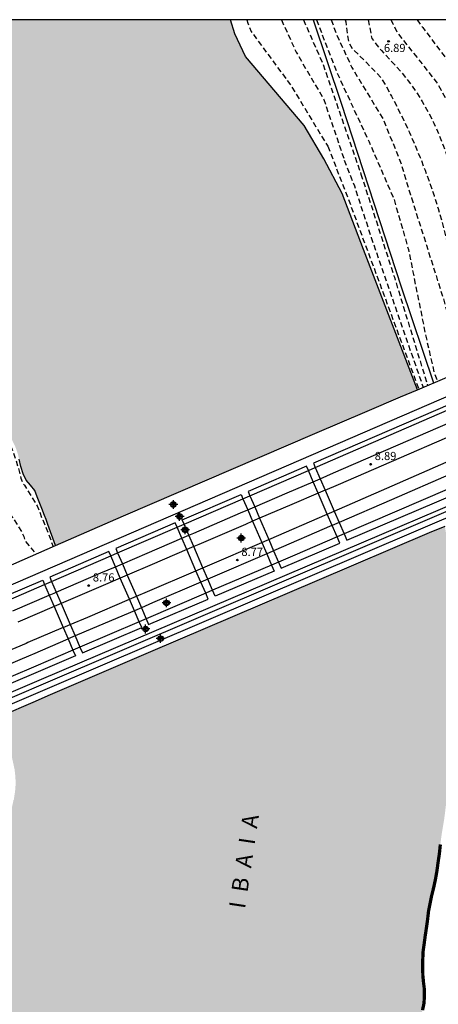
# Model space of a CAD drawing. Units: metres. Extents: x 583793 to 584145, y 4795790 to 4796041.
# Drawn here: x 583971 to 584010, y 4795950 to 4796040 of the extents above; entities that cross this region are included whole.
import ezdxf

# ---------------------------------------------------------------- set-up
doc = ezdxf.new("R2010")
doc.units = ezdxf.units.M
doc.header["$MEASUREMENT"] = 0
doc.linetypes.add('TRAZOS_NORMALES', pattern=[0.75, 0.5, -0.25])
for name, color, linetype in [('010106', 9, 'Continuous'), ('020101', 3, 'Continuous'), ('020194', 31, 'TRAZOS_NORMALES'), ('020195', 30, 'TRAZOS_NORMALES'), ('020204', 9, 'Continuous'), ('020308', 9, 'Continuous'), ('050304', 5, 'Continuous'), ('060106', 9, 'Continuous'), ('060125', 1, 'Continuous'), ('060130', 9, 'Continuous'), ('070117', 9, 'Continuous'), ('090103', 9, 'Continuous'), ('990506', 131, 'Continuous'), ('Centroides', 1, 'Continuous')]:
    doc.layers.add(name, color=color, linetype=linetype)
doc.layers.add('050111', color=5, linetype='Continuous', lineweight=30)
doc.layers.add('060118', color=9, linetype='Continuous', lineweight=30)
doc.styles.add('ARIAL', font='arial.ttf', dxfattribs={"height": 1})
doc.styles.add('ARIALI', font='ariali.ttf', dxfattribs={"height": 1})

# ---------------------------------------------------------------- blocks, each defined once
blk = doc.blocks.new('Centroide')
for points in [[(0.402, 0), (-0.402, 0)], [(0, -0.402), (0, 0.402)]]:
    blk.add_lwpolyline(points)
for radius in [0.256, 0.159]:
    blk.add_circle((0, 0), radius)
blk = doc.blocks.new('COTAPU')
blk.add_circle((0, 0), 0.075)

msp = doc.modelspace()

# ---------------------------------------------------------------- hatches: boundary and pattern name
at = {"layer": '990506'}
h = msp.add_hatch(color=256, dxfattribs=at)
h.dxf.hatch_style = 1
h.paths.add_polyline_path([(584000.96, 4796024.19), (583999.28, 4796027.35), (583997.48, 4796030.44), (583992.08, 4796036.76), (583991.1, 4796038.83), (583990.693, 4796040.138), (583953.828, 4796040.138), (583954.017, 4796039.853), (583954.316, 4796039.39), (583954.615, 4796038.928), (583954.9, 4796038.449), (583955.197, 4796037.99), (583955.535, 4796037.549), (583955.863, 4796037.08), (583956.138, 4796036.513), (583956.47, 4796035.874), (583956.747, 4796035.348), (583957.021, 4796034.815), (583957.352, 4796034.148), (583957.636, 4796033.622), (583957.882, 4796033.074), (583958.139, 4796032.488), (583958.43, 4796031.872), (583958.719, 4796031.205), (583958.94, 4796030.677), (583959.201, 4796030.099), (583959.526, 4796029.308), (583959.838, 4796028.569), (583960.067, 4796027.976), (583960.313, 4796027.356), (583960.551, 4796026.77), (583960.821, 4796026.168), (583961.063, 4796025.675), (583961.142, 4796025.507), (583961.35, 4796025.11), (583961.62, 4796024.52), (583961.87, 4796024), (583962.07, 4796023.5), (583962.3, 4796022.92), (583962.48, 4796022.34), (583962.63, 4796021.84), (583962.84, 4796021.34), (583963.05, 4796020.84), (583963.27, 4796020.3), (583963.44, 4796019.8), (583963.62, 4796019.22), (583963.83, 4796018.75), (583964.05, 4796018.33), (583964.24, 4796017.9), (583964.42, 4796017.33), (583964.6, 4796016.74), (583964.77, 4796016.19), (583965.01, 4796015.63), (583965.21, 4796015.19), (583965.47, 4796014.65), (583965.73, 4796014.13), (583966.06, 4796013.62), (583966.35, 4796013.01), (583966.64, 4796012.35), (583966.84, 4796011.78), (583967, 4796011.12), (583967.15, 4796010.59), (583967.33, 4796009.9), (583967.46, 4796009.26), (583967.6, 4796008.72), (583967.81, 4796008.17), (583968.12, 4796007.45), (583968.47, 4796006.76), (583968.79, 4796005.99), (583969.03, 4796005.33), (583969.28, 4796004.66), (583969.57, 4796003.92), (583969.85, 4796003.3), (583970.14, 4796002.67), (583970.42, 4796002.09), (583970.65, 4796001.49), (583970.94, 4796000.88), (583971.13, 4796000.34), (583971.27, 4795999.79), (583971.44, 4795999.11), (583971.65, 4795998.43), (583971.92, 4795997.86), (583972.33, 4795997.39), (583972.71, 4795996.9), (583972.94, 4795996.33), (583973.12, 4795995.87), (583973.37, 4795995.25), (583973.59, 4795994.6), (583973.76, 4795994.24), (583973.92, 4795993.79), (583974.621, 4795991.858), (583980.88, 4795994.58), (583998.46, 4796002.15), (584003.259, 4796004.192), (584006.33, 4796005.498), (584007.886, 4796006.16), (584002.93, 4796019.03)])
h = msp.add_hatch(color=256, dxfattribs=at)
h.dxf.hatch_style = 1
h.paths.add_polyline_path([(584008.5, 4795949.82), (584008.53, 4795950.43), (584008.53, 4795951.11), (584008.45, 4795951.75), (584008.39, 4795952.38), (584008.38, 4795953.1), (584008.38, 4795953.77), (584008.42, 4795954.63), (584008.51, 4795955.26), (584008.6, 4795955.94), (584008.72, 4795956.74), (584008.82, 4795957.44), (584008.91, 4795958.24), (584009.04, 4795958.91), (584009.2, 4795959.69), (584009.4, 4795960.5), (584009.56, 4795961.25), (584009.69, 4795961.99), (584009.79, 4795962.74), (584009.91, 4795963.54), (584010, 4795964.4), (584010.09, 4795965.12), (584010.19, 4795965.75), (584010.34, 4795966.63), (584010.43, 4795967.3), (584010.52, 4795968.06), (584010.66, 4795968.74), (584010.81, 4795969.43), (584010.89, 4795970.08), (584011, 4795970.74), (584011.08, 4795971.35), (584011.12, 4795972.04), (584011.17, 4795972.83), (584011.22, 4795973.41), (584011.31, 4795973.99), (584011.38, 4795974.54), (584011.44, 4795975.04), (584011.52, 4795976.73), (584011.56, 4795978.42), (584011.57, 4795980.12), (584011.55, 4795981.81), (584011.49, 4795983.5), (584011.4, 4795985.2), (584011.27, 4795986.89), (584011.11, 4795988.57), (584010.92, 4795990.26), (584010.69, 4795991.94), (584010.42, 4795993.612), (584008.985, 4795993.004), (583998.65, 4795988.62), (583983.35, 4795982.08), (583973.92, 4795978.04), (583972.74, 4795977.54), (583969.449, 4795976.133), (583970.44, 4795973.2), (583970.852, 4795971.29), (583970.929, 4795970.615), (583970.94, 4795970.34), (583970.94, 4795970.07), (583970.94, 4795969.81), (583970.92, 4795969.55), (583970.9, 4795969.28), (583970.86, 4795969.02), (583970.781, 4795968.504), (583970.774, 4795968.56), (583970.76, 4795968.5), (583970.26, 4795966.19), (583969.899, 4795964.215), (583969.275, 4795960.864), (583968.628, 4795957.333), (583967.079, 4795948.87), (583964.525, 4795935.117), (583961.976, 4795921.467), (583959.316, 4795907.243), (583956.438, 4795892.47), (583953.607, 4795878.754), (583950.596, 4795864.919), (583947.51, 4795851.143), (583944.244, 4795837.231), (583940.933, 4795823.299), (583937.572, 4795810.11), (583934.169, 4795796.937), (583932.417, 4795790.146), (583967.619, 4795790.145), (583967.712, 4795790.492), (583967.938, 4795791.093), (583968.196, 4795791.707), (583968.452, 4795792.432), (583968.688, 4795793.106), (583968.864, 4795793.813), (583968.99, 4795794.646), (583969.153, 4795795.474), (583969.286, 4795796.156), (583969.457, 4795796.969), (583969.546, 4795797.385), (583969.663, 4795798.173), (583969.919, 4795799.023), (583970.261, 4795799.704), (583970.557, 4795800.357), (583970.733, 4795800.95), (583970.877, 4795801.554), (583971.1, 4795802.324), (583971.386, 4795803.072), (583971.648, 4795803.703), (583971.87, 4795804.399), (583972.085, 4795805.195), (583972.185, 4795805.811), (583972.279, 4795806.5), (583972.381, 4795807.104), (583972.479, 4795807.731), (583972.581, 4795808.344), (583972.676, 4795808.955), (583972.772, 4795809.525), (583972.787, 4795809.893), (583972.89, 4795810.569), (583973.081, 4795811.299), (583973.221, 4795811.899), (583973.366, 4795812.611), (583973.56, 4795813.328), (583973.718, 4795814.049), (583973.866, 4795814.819), (583974.013, 4795815.517), (583974.152, 4795816.217), (583974.357, 4795816.93), (583974.477, 4795817.266), (583974.713, 4795817.939), (583974.925, 4795818.567), (583975.151, 4795819.232), (583975.353, 4795820.017), (583975.538, 4795820.855), (583975.672, 4795821.54), (583975.817, 4795822.28), (583975.974, 4795823.048), (583976.151, 4795823.819), (583976.364, 4795824.446), (583976.595, 4795825.072), (583976.74, 4795825.752), (583976.817, 4795826.42), (583976.925, 4795827.006), (583977.073, 4795827.591), (583977.256, 4795828.316), (583977.444, 4795829.05), (583977.611, 4795829.809), (583977.745, 4795830.533), (583977.871, 4795831.133), (583977.963, 4795831.648), (583978.059, 4795832.163), (583978.128, 4795832.698), (583978.205, 4795833.18), (583978.459, 4795834.048), (583978.625, 4795834.565), (583978.862, 4795835.144), (583979.134, 4795835.853), (583979.285, 4795836.337), (583979.339, 4795836.927), (583979.285, 4795837.489), (583979.234, 4795838.155), (583979.2, 4795838.751), (583979.128, 4795839.437), (583979.04, 4795840.216), (583978.923, 4795840.816), (583978.779, 4795841.494), (583978.655, 4795842.239), (583978.494, 4795842.686), (583978.131, 4795843.123), (583977.837, 4795843.609), (583977.818, 4795844.167), (583977.975, 4795844.752), (583977.956, 4795845.287), (583977.741, 4795845.853), (583977.503, 4795846.255), (583977.241, 4795846.765), (583976.983, 4795847.355), (583976.852, 4795847.988), (583976.875, 4795848.609), (583977.047, 4795849.23), (583977.333, 4795849.811), (583977.626, 4795850.314), (583977.827, 4795850.837), (583978.078, 4795851.404), (583978.265, 4795852.065), (583978.394, 4795852.693), (583978.53, 4795853.31), (583978.649, 4795853.864), (583978.723, 4795854.341), (583978.852, 4795854.955), (583979.01, 4795855.528), (583979.215, 4795856.095), (583979.472, 4795856.664), (583979.712, 4795857.244), (583979.997, 4795857.786), (583980.214, 4795858.268), (583980.405, 4795858.896), (583980.596, 4795859.52), (583980.753, 4795860.078), (583980.819, 4795860.49), (583980.913, 4795861.059), (583981.104, 4795861.772), (583981.283, 4795862.436), (583981.449, 4795863.002), (583981.62, 4795863.505), (583981.819, 4795864.041), (583981.974, 4795864.62), (583982.085, 4795865.232), (583982.218, 4795865.808), (583982.384, 4795866.436), (583982.556, 4795867.013), (583982.731, 4795867.529), (583982.928, 4795868.264), (583983.052, 4795868.885), (583983.143, 4795869.458), (583983.189, 4795870.017), (583983.297, 4795870.765), (583983.46, 4795871.53), (583983.613, 4795872.177), (583983.846, 4795872.883), (583984.102, 4795873.499), (583984.394, 4795874.273), (583984.656, 4795875.108), (583984.845, 4795875.824), (583985.045, 4795876.603), (583985.262, 4795877.306), (583985.466, 4795878.084), (583985.648, 4795878.742), (583985.894, 4795879.499), (583986.109, 4795880.15), (583986.408, 4795880.922), (583986.681, 4795881.628), (583986.876, 4795882.293), (583987.066, 4795882.933), (583987.265, 4795883.628), (583987.435, 4795884.328), (583987.576, 4795884.979), (583987.683, 4795885.635), (583987.83, 4795886.376), (583987.97, 4795887.123), (583988.058, 4795887.735), (583988.176, 4795888.375), (583988.361, 4795889.005), (583988.589, 4795889.605), (583988.809, 4795890.27), (583988.996, 4795890.921), (583989.106, 4795891.484), (583989.165, 4795892.159), (583989.185, 4795892.833), (583989.202, 4795893.453), (583989.218, 4795894.064), (583989.223, 4795894.38), (583989.219, 4795895.068), (583989.284, 4795895.597), (583989.385, 4795896.301), (583989.52, 4795896.898), (583989.664, 4795897.362), (583989.889, 4795898.031), (583990.223, 4795898.742), (583990.513, 4795899.201), (583990.846, 4795899.801), (583991.268, 4795900.509), (583991.602, 4795901.046), (583991.939, 4795901.541), (583992.28, 4795902.13), (583992.49, 4795902.583), (583992.642, 4795903.155), (583992.706, 4795903.715), (583992.8, 4795904.234), (583992.996, 4795904.934), (583993.211, 4795905.518), (583993.502, 4795906.364), (583993.691, 4795906.883), (583993.959, 4795907.489), (583994.193, 4795908.183), (583994.413, 4795908.912), (583994.612, 4795909.682), (583994.792, 4795910.428), (583995.022, 4795911.162), (583995.287, 4795911.871), (583995.55, 4795912.506), (583995.896, 4795913.181), (583996.313, 4795913.893), (583996.666, 4795914.605), (583996.967, 4795915.221), (583997.261, 4795915.847), (583997.533, 4795916.575), (583997.735, 4795917.204), (583997.996, 4795917.823), (583998.3, 4795918.61), (583998.622, 4795919.34), (583998.817, 4795919.933), (583999.05, 4795920.566), (583999.332, 4795921.23), (583999.542, 4795921.815), (583999.799, 4795922.589), (583999.998, 4795923.2), (584000.277, 4795923.868), (584000.594, 4795924.631), (584000.82, 4795925.27), (584000.97, 4795925.75), (584001.12, 4795926.31), (584001.27, 4795926.92), (584001.38, 4795927.38), (584001.73, 4795929.01), (584002.04, 4795929.81), (584002.26, 4795930.62), (584002.44, 4795931.35), (584002.62, 4795932.09), (584002.81, 4795932.76), (584003.03, 4795933.41), (584003.24, 4795934.17), (584003.41, 4795934.97), (584003.57, 4795935.65), (584003.81, 4795936.56), (584004.03, 4795937.3), (584004.3, 4795938.05), (584004.53, 4795938.81), (584004.79, 4795939.56), (584005.03, 4795940.33), (584005.23, 4795940.99), (584005.5, 4795941.75), (584005.74, 4795942.5), (584005.99, 4795943.25), (584006.19, 4795943.82), (584006.43, 4795944.57), (584006.64, 4795945.21), (584006.84, 4795945.75), (584007.07, 4795946.46), (584007.34, 4795947.04), (584007.61, 4795947.55), (584007.93, 4795948.14), (584008.2, 4795948.68), (584008.36, 4795949.18)])

# ---------------------------------------------------------------- linework, layer by layer
at = {"layer": '010106', "flags": 128}
msp.add_lwpolyline([(583794.148, 4795790.149), (584144.138, 4795790.141), (584144.143, 4796040.134), (583794.153, 4796040.142)], close=True, dxfattribs=at)
at = {"layer": '020101', "flags": 128}
msp.add_lwpolyline([(583998.292, 4796040.137), (584000.89, 4796032.47), (584006.41, 4796015.6), (584009.38, 4796006.79)], dxfattribs=at)
at = {"layer": '020194', "flags": 128}
for points, elevation in [([(583992.201, 4796040.138), (583992.3, 4796039.83), (583992.61, 4796039.05), (583996.22, 4796034.16), (583999.65, 4796028.53)], 0.64), ([(583995.383, 4796040.138), (583996.75, 4796037.15), (583999.29, 4796032.81), (584001.17, 4796027.25)], 1.64), ([(583997.41, 4796040.137), (583999.16, 4796036.18), (584002.7, 4796025.97)], 2.64), ([(583998.607, 4796040.137), (584000.53, 4796035.18), (584003.45, 4796028.92), (584005.74, 4796023.64), (584007.06, 4796019.05), (584008.62, 4796011.29), (584009.41, 4796007.78), (584009.73, 4796006.94)], 3.64), ([(584001.257, 4796040.137), (584001.3, 4796039.96), (584001.55, 4796038.13), (584001.89, 4796037.51), (584003.21, 4796036.21), (584004.52, 4796034.84), (584004.92, 4796034.2), (584005.51, 4796033.11), (584006.09, 4796032.01), (584006.63, 4796030.9), (584007.16, 4796029.77), (584007.66, 4796028.64), (584008.14, 4796027.49), (584008.59, 4796026.33), (584009.02, 4796025.17), (584009.42, 4796023.99), (584009.8, 4796022.81), (584010.15, 4796021.62), (584012.13, 4796013.64), (584013.5, 4796008.54)], 5.64), ([(584003.358, 4796040.137), (584003.7, 4796038.42), (584004.06, 4796037.94), (584004.58, 4796037.31), (584006.35, 4796035.43), (584007.05, 4796034.53), (584007.71, 4796033.6), (584008.33, 4796032.64), (584008.9, 4796031.64), (584009.41, 4796030.63), (584009.88, 4796029.58), (584010.3, 4796028.52), (584010.67, 4796027.44), (584010.99, 4796026.34), (584011.25, 4796025.23), (584011.46, 4796024.1), (584011.47, 4796020.32), (584011.81, 4796018.99), (584012.16, 4796018.7), (584012.92, 4796018.38), (584015, 4796018.15), (584016.06, 4796017.79), (584016.75, 4796017.5), (584017.89, 4796015.17)], 6.64), ([(584005.439, 4796040.137), (584005.67, 4796039.73), (584006.03, 4796038.97), (584009.63, 4796034.42), (584010.08, 4796033.68), (584010.5, 4796032.91), (584010.87, 4796032.12), (584011.2, 4796031.32), (584011.48, 4796030.49), (584011.72, 4796029.65), (584011.92, 4796028.8), (584012.07, 4796027.95), (584012.17, 4796027.08), (584012.23, 4796026.21), (584012.24, 4796025.34), (584012.46, 4796024.21), (584012.85, 4796023.95), (584014.76, 4796023.73), (584015.47, 4796023.37), (584015.82, 4796022.88), (584016.26, 4796020.96), (584016.57, 4796020.21), (584017.83, 4796018.22)], 7.64), ([(584007.864, 4796040.137), (584008.38, 4796039.41), (584010.35, 4796036.82), (584010.56, 4796036.46), (584010.77, 4796036.11), (584010.98, 4796035.75), (584011.18, 4796035.38), (584011.37, 4796035.02), (584011.55, 4796034.65), (584011.73, 4796034.27), (584011.9, 4796033.9), (584012.06, 4796033.52), (584012.22, 4796033.13), (584012.37, 4796032.75), (584015.39, 4796031.2), (584018.46, 4796030.22), (584019.17, 4796029.93), (584019.81, 4796029.4), (584020.42, 4796028.59), (584020.77, 4796027.82), (584022.47, 4796023.12)], 8.64), ([(583999.65, 4796028.53), (584001.5, 4796023.78), (584008.02, 4796006.21)], 0.64), ([(584001.17, 4796027.25), (584002.1, 4796024.87), (584003.64, 4796020.14), (584008.42, 4796006.38)], 1.64), ([(584002.7, 4796025.97), (584005.77, 4796016.49), (584008.83, 4796006.55)], 2.64), ([(583959.222, 4796024.811), (583959.46, 4796024.32), (583959.56, 4796023.71), (583959.77, 4796023.27), (583959.94, 4796022.84), (583960.3, 4796021.85), (583960.48, 4796021.18), (583960.84, 4796020.33), (583960.98, 4796019.86), (583961.07, 4796019.47), (583961.36, 4796018.54), (583961.45, 4796018.3), (583961.62, 4796017.9), (583962.06, 4796016.67), (583962.32, 4796015.88), (583962.5, 4796015.42), (583962.69, 4796015.13), (583962.9, 4796014.66), (583963.14, 4796014.34), (583963.31, 4796013.96), (583963.35, 4796013.92), (583963.56, 4796013.46), (583963.6, 4796013.42), (583963.82, 4796012.98), (583963.91, 4796012.86), (583964.44, 4796011.9), (583964.66, 4796011.33), (583964.93, 4796010.27), (583964.99, 4796010.18), (583965.12, 4796009.73), (583965.15, 4796009.69), (583965.3, 4796009.1), (583965.33, 4796009.05), (583965.44, 4796008.51), (583965.47, 4796008.46), (583965.58, 4796008.01), (583965.65, 4796007.87), (583966.19, 4796006.57), (583966.49, 4796005.99), (583966.76, 4796005.33), (583967.51, 4796003.36), (583967.53, 4796003.26), (583967.77, 4796002.74), (583967.78, 4796002.64), (583968.04, 4796002.1), (583968.05, 4796002.04), (583968.48, 4796001.04), (583968.49, 4796000.94), (583969.03, 4795999.49), (583969.04, 4795999.43), (583969.2, 4795998.85), (583969.2, 4795998.76), (583969.38, 4795998.17), (583969.84, 4795995.54), (583970.04, 4795995.13), (583970.76, 4795994.32), (583971.53, 4795993.06), (583971.69, 4795992.67), (583971.83, 4795992.26), (583972.82, 4795991.07)], 0.14)]:
    msp.add_lwpolyline(points, dxfattribs=dict(at, elevation=elevation))
at = {"layer": '020195', "flags": 128}
for points, elevation in [([(583999.973, 4796040.137), (584000.41, 4796038.87), (584001.86, 4796035.76), (584004.74, 4796031.01), (584006.4, 4796026.91), (584006.61, 4796026.15), (584007.26, 4796024.05), (584007.34, 4796023.79), (584008.72, 4796019.44), (584010.25, 4796014.6), (584010.94, 4796012.24), (584011.75, 4796008.75), (584011.82, 4796007.83)], 4.64), ([(583960.997, 4796025.454), (583961.18, 4796025.09), (583961.7, 4796023.94), (583961.9, 4796023.44), (583962.31, 4796022.3), (583962.45, 4796021.78), (583962.87, 4796020.8), (583963.04, 4796020.22), (583963.39, 4796019.12), (583963.59, 4796018.66), (583964.31, 4796016.63), (583964.51, 4796016.1), (583965.25, 4796014.52), (583965.51, 4796014), (583966.13, 4796012.88), (583966.38, 4796012.22), (583966.7, 4796011), (583967.03, 4796009.78), (583967.17, 4796009.15), (583967.3, 4796008.61), (583967.84, 4796007.32), (583968.18, 4796006.65), (583968.5, 4796005.89), (583969.28, 4796003.83), (583969.85, 4796002.59), (583970.35, 4796001.42), (583970.97, 4795999.74), (583971.36, 4795998.39), (583971.42, 4795998.05), (583971.67, 4795997.5), (583971.77, 4795997.4), (583972.92, 4795995.51), (583973.16, 4795994.92), (583973.37, 4795994.3), (583973.46, 4795994.2), (583973.77, 4795993.44), (583974.4, 4795991.76)], -0.36)]:
    msp.add_lwpolyline(points, dxfattribs=dict(at, elevation=elevation))
at = {"layer": '050111', "flags": 128}
for points in [[(584007.886, 4796006.16), (584002.93, 4796019.03), (584000.96, 4796024.19), (583999.28, 4796027.35), (583997.48, 4796030.44), (583992.08, 4796036.76), (583991.1, 4796038.83), (583990.693, 4796040.138)], [(583974.621, 4795991.858), (583973.92, 4795993.79), (583973.76, 4795994.24), (583973.59, 4795994.6), (583973.37, 4795995.25), (583973.12, 4795995.87), (583972.94, 4795996.33), (583972.71, 4795996.9), (583972.33, 4795997.39), (583971.92, 4795997.86), (583971.65, 4795998.43), (583971.44, 4795999.11), (583971.27, 4795999.79)]]:
    msp.add_lwpolyline(points, dxfattribs=at)
at = {"layer": '050111', "const_width": 0.3, "flags": 128}
msp.add_lwpolyline([(584010, 4795964.4), (584009.91, 4795963.54), (584009.79, 4795962.74), (584009.69, 4795961.99), (584009.56, 4795961.25), (584009.4, 4795960.5), (584009.2, 4795959.69), (584009.04, 4795958.91), (584008.91, 4795958.24), (584008.82, 4795957.44), (584008.72, 4795956.74), (584008.6, 4795955.94), (584008.51, 4795955.26), (584008.42, 4795954.63), (584008.38, 4795953.77), (584008.38, 4795953.1), (584008.39, 4795952.38), (584008.45, 4795951.75), (584008.53, 4795951.11), (584008.53, 4795950.43), (584008.5, 4795949.82), (584008.36, 4795949.18)], dxfattribs=at)
at = {"layer": '060106', "flags": 128}
for points in [[(584007.886, 4796006.16), (584010.63, 4796007.327)], [(584006.33, 4796005.498), (584007.886, 4796006.16)], [(584003.259, 4796004.192), (584006.33, 4796005.498)], [(583974.621, 4795991.858), (583980.88, 4795994.58), (583998.46, 4796002.15), (584003.259, 4796004.192)], [(584010.419, 4795993.612), (584008.985, 4795993.004)], [(584008.985, 4795993.004), (583998.65, 4795988.62), (583983.35, 4795982.08), (583973.92, 4795978.04), (583972.74, 4795977.54), (583969.449, 4795976.133)], [(583965.038, 4795987.693), (583967.19, 4795988.63), (583969.208, 4795989.505), (583974.621, 4795991.858)]]:
    msp.add_lwpolyline(points, dxfattribs=at)
at = {"layer": '060118', "flags": 128}
for points in [[(583998.954, 4795997.989), (584000.19, 4795998.52), (584015.735, 4796005.257)], [(583999.407, 4795996.94), (584000.64, 4795997.47), (584016.181, 4796004.196)], [(583975.32, 4795984.318), (583975.968, 4795984.594), (583977.58, 4795985.28), (583981.416, 4795986.919), (583982.054, 4795987.192), (583983.08, 4795987.63), (583987.529, 4795989.536), (583988.172, 4795989.811), (583988.59, 4795989.99), (583993.581, 4795992.144), (583994.08, 4795992.36), (583994.22, 4795992.42), (583999.58, 4795994.73), (583999.599, 4795994.738), (584000.238, 4795995.015), (584005.07, 4795997.11), (584010.55, 4795999.5), (584016.05, 4796001.89), (584016.987, 4796002.28)], [(584017.429, 4796001.23), (584016.5, 4796000.84), (584011.01, 4795998.45), (584005.52, 4795996.06), (584000.692, 4795993.967), (584000.051, 4795993.689), (584000.03, 4795993.68), (583994.673, 4795991.372), (583994.53, 4795991.31), (583994.034, 4795991.096), (583989.04, 4795988.94), (583988.625, 4795988.762), (583987.983, 4795988.487), (583983.53, 4795986.58), (583982.508, 4795986.143), (583981.869, 4795985.87), (583978.03, 4795984.23), (583976.421, 4795983.547), (583975.772, 4795983.271)], [(583970.7, 4795985.86), (583974.035, 4795987.299), (583974.48, 4795987.49), (583974.679, 4795987.575), (583978.77, 4795989.33), (583980.122, 4795989.908), (583980.761, 4795990.181), (583983.05, 4795991.16), (583986.237, 4795992.527), (583986.879, 4795992.802), (583987.34, 4795993), (583991.62, 4795994.84), (583992.291, 4795995.128), (583992.932, 4795995.403), (583995.91, 4795996.68), (583998.315, 4795997.714), (583998.954, 4795997.989)], [(583999.407, 4795996.94), (583998.768, 4795996.665), (583996.36, 4795995.63), (583993.385, 4795994.354), (583992.744, 4795994.079), (583992.07, 4795993.79), (583987.79, 4795991.95), (583987.332, 4795991.753), (583986.69, 4795991.478), (583983.5, 4795990.11), (583981.214, 4795989.133), (583980.576, 4795988.86), (583979.22, 4795988.28), (583975.132, 4795986.527), (583974.93, 4795986.44), (583974.488, 4795986.25), (583971.14, 4795984.81)], [(583975.32, 4795984.318), (583972.08, 4795982.94), (583971.93, 4795982.87), (583966.57, 4795980.61), (583961.06, 4795978.28), (583958.65, 4795977.26), (583935.12, 4795967.01), (583919.14, 4795959.79), (583905.4, 4795953.14), (583898.817, 4795949.759)], [(583899.325, 4795948.741), (583905.91, 4795952.12), (583919.63, 4795958.75), (583935.58, 4795965.97), (583959.1, 4795976.22), (583961.5, 4795977.23), (583967.01, 4795979.56), (583972.37, 4795981.82), (583972.52, 4795981.89), (583975.772, 4795983.271)]]:
    msp.add_lwpolyline(points, dxfattribs=at)
at = {"layer": '060125', "flags": 128}
for points in [[(583956.791, 4795981.611), (583956.53, 4795982.22), (583969.84, 4795987.95), (584014.85, 4796007.36)], [(584018.46, 4795998.78), (583973.3, 4795979.54), (583960.09, 4795973.92), (583959.79, 4795974.63)]]:
    msp.add_lwpolyline(points, dxfattribs=at)
at = {"layer": '060130', "flags": 128}
for points in [[(583973.614, 4795988.275), (583974.256, 4795988.553), (583979.692, 4795990.902), (583980.33, 4795991.177), (583985.798, 4795993.54), (583986.44, 4795993.817), (583991.847, 4795996.154), (583992.488, 4795996.431), (583997.866, 4795998.755), (583998.504, 4795999.031), (584015.301, 4796006.289)], [(584017.9, 4796000.11), (584001.145, 4795992.918), (584000.503, 4795992.642), (583996.61, 4795990.97), (583995.121, 4795990.333), (583994.482, 4795990.059), (583989.066, 4795987.741), (583988.424, 4795987.467), (583982.949, 4795985.124), (583982.311, 4795984.85), (583976.865, 4795982.52), (583976.215, 4795982.242)], [(583948.35, 4795977.65), (583952.52, 4795979.16), (583957.01, 4795981.1), (583970.3, 4795986.84), (583973.614, 4795988.275)], [(583976.215, 4795982.242), (583972.8, 4795980.78), (583970.51, 4795979.8), (583959.56, 4795975.13), (583955.41, 4795973.23), (583955.3, 4795973.53), (583930.35, 4795962.55), (583901.36, 4795948.76), (583899.757, 4795947.89)]]:
    msp.add_lwpolyline(points, dxfattribs=at)
at = {"layer": '070117', "flags": 128}
for points in [[(584014.85, 4796007.36), (584015.15, 4796006.66), (583998.34, 4795999.41), (583998.504, 4795999.031)], [(583997.7, 4795999.14), (583992.32, 4795996.82), (583992.488, 4795996.431)], [(583997.866, 4795998.755), (583997.7, 4795999.14)], [(583998.315, 4795997.714), (583997.866, 4795998.755)], [(583998.504, 4795999.031), (583998.954, 4795997.989)], [(584001.145, 4795992.918), (584001.39, 4795992.35), (584018.16, 4795999.49), (584018.46, 4795998.78)], [(583998.954, 4795997.989), (583999.407, 4795996.94)], [(583998.768, 4795996.665), (583998.315, 4795997.714)], [(583999.407, 4795996.94), (584000.238, 4795995.015)], [(583986.44, 4795993.817), (583986.27, 4795994.21), (583991.68, 4795996.54)], [(583991.68, 4795996.54), (583991.847, 4795996.154)], [(583991.847, 4795996.154), (583992.291, 4795995.128)], [(583992.488, 4795996.431), (583992.932, 4795995.403)], [(583999.599, 4795994.738), (583998.768, 4795996.665)], [(583992.291, 4795995.128), (583992.744, 4795994.079)], [(583992.932, 4795995.403), (583993.385, 4795994.354)], [(583993.385, 4795994.354), (583994.22, 4795992.42)], [(584000.051, 4795993.689), (583999.599, 4795994.738)], [(584000.238, 4795995.015), (584000.692, 4795993.967)], [(583985.63, 4795993.93), (583980.16, 4795991.57), (583980.33, 4795991.177)], [(583985.798, 4795993.54), (583985.63, 4795993.93)], [(583986.237, 4795992.527), (583985.798, 4795993.54)], [(583986.879, 4795992.802), (583986.44, 4795993.817)], [(583992.744, 4795994.079), (583993.581, 4795992.144)], [(584000.503, 4795992.642), (584000.051, 4795993.689)], [(584000.692, 4795993.967), (584001.145, 4795992.918)], [(583986.69, 4795991.478), (583986.237, 4795992.527)], [(583987.332, 4795991.753), (583986.879, 4795992.802)], [(583994.22, 4795992.42), (583994.673, 4795991.372)], [(583995.121, 4795990.333), (583995.36, 4795989.78), (584000.75, 4795992.07), (584000.503, 4795992.642)], [(583987.529, 4795989.536), (583986.69, 4795991.478)], [(583988.172, 4795989.811), (583987.332, 4795991.753)], [(583993.581, 4795992.144), (583994.034, 4795991.096)], [(583979.52, 4795991.3), (583974.08, 4795988.96), (583974.256, 4795988.553)], [(583979.692, 4795990.902), (583979.52, 4795991.3)], [(583980.122, 4795989.908), (583979.692, 4795990.902)], [(583980.33, 4795991.177), (583980.761, 4795990.181)], [(583994.034, 4795991.096), (583994.482, 4795990.059)], [(583994.673, 4795991.372), (583995.121, 4795990.333)], [(583980.576, 4795988.86), (583980.122, 4795989.908)], [(583980.761, 4795990.181), (583981.214, 4795989.133)], [(583988.625, 4795988.762), (583988.172, 4795989.811)], [(583994.482, 4795990.059), (583994.72, 4795989.51), (583989.3, 4795987.2), (583989.066, 4795987.741)], [(583981.416, 4795986.919), (583980.576, 4795988.86)], [(583981.214, 4795989.133), (583982.054, 4795987.192)], [(583987.983, 4795988.487), (583987.529, 4795989.536)], [(583989.066, 4795987.741), (583988.625, 4795988.762)], [(583956.83, 4795981.52), (583970.13, 4795987.25), (583973.44, 4795988.68), (583973.614, 4795988.275)], [(583973.614, 4795988.275), (583974.035, 4795987.299)], [(583974.256, 4795988.553), (583974.679, 4795987.575)], [(583988.424, 4795987.467), (583987.983, 4795988.487)], [(583974.035, 4795987.299), (583974.488, 4795986.25)], [(583974.679, 4795987.575), (583975.132, 4795986.527)], [(583981.869, 4795985.87), (583981.416, 4795986.919)], [(583982.054, 4795987.192), (583982.508, 4795986.143)], [(583982.949, 4795985.124), (583983.18, 4795984.59), (583988.66, 4795986.92), (583988.424, 4795987.467)], [(583974.488, 4795986.25), (583975.32, 4795984.318)], [(583975.132, 4795986.527), (583975.968, 4795984.594)], [(583982.508, 4795986.143), (583982.949, 4795985.124)], [(583982.311, 4795984.85), (583981.869, 4795985.87)], [(583975.32, 4795984.318), (583975.772, 4795983.271)], [(583975.968, 4795984.594), (583976.421, 4795983.547)], [(583976.865, 4795982.52), (583977.09, 4795982), (583982.54, 4795984.32), (583982.311, 4795984.85)], [(583976.421, 4795983.547), (583976.865, 4795982.52)], [(583975.772, 4795983.271), (583976.215, 4795982.242)], [(583976.215, 4795982.242), (583976.44, 4795981.72), (583973.01, 4795980.26), (583959.79, 4795974.63)]]:
    msp.add_lwpolyline(points, dxfattribs=at)
at = {"layer": '090103', "flags": 128}
msp.add_lwpolyline([(583973.68, 4795978.63), (584017.73, 4795997.47), (584017.53, 4795997.95), (583973.48, 4795979.11), (583961.35, 4795973.93), (583961.55, 4795973.45), (583973.68, 4795978.63)], dxfattribs=at)

# ---------------------------------------------------------------- block references
at = {"layer": '020204'}
for p in [(584005.24, 4796038.16, 6.89), (584003.59, 4795999.32, 8.89), (583991.34, 4795990.52, 8.77), (583977.67, 4795988.18, 8.76)]:
    msp.add_blockref('COTAPU', p, dxfattribs=at)
at = {"layer": 'Centroides'}
for p in [(583985.452, 4795995.619), (583986.029, 4795994.521), (583986.538, 4795993.292), (583991.696, 4795992.541), (583984.823, 4795986.581), (583982.9, 4795984.188), (583984.279, 4795983.308)]:
    msp.add_blockref('Centroide', p, dxfattribs=at)

# ---------------------------------------------------------------- texts
at = {"layer": '020308', "style": 'ARIAL'}
for s, p in [('6.89', (584004.812, 4796037.174)), ('8.89', (584003.97, 4795999.7)), ('8.77', (583991.71, 4795990.9)), ('8.76', (583978.05, 4795988.55))]:
    msp.add_text(s, height=0.75, dxfattribs=at).set_placement(p)
at = {"layer": '050304', "style": 'ARIALI'}
msp.add_text('I  B  A  I  A', height=1.5, rotation=81.48577, dxfattribs=at).set_placement((583992.036, 4795958.439))

doc.saveas('drawing.dxf')
